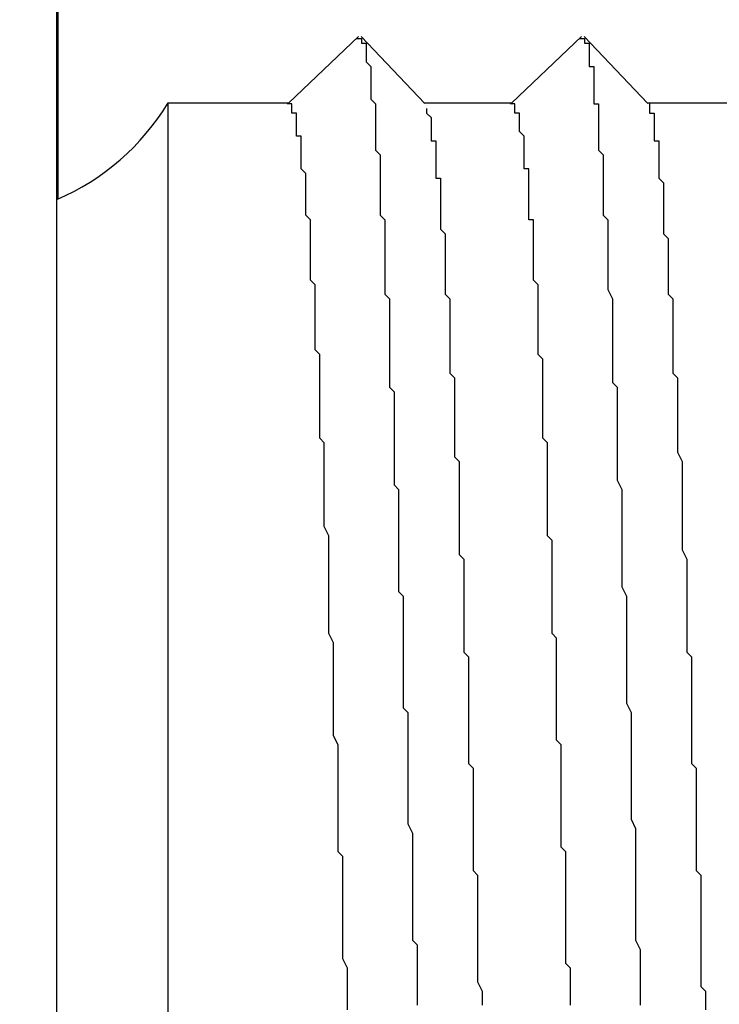
# Model space of a CAD drawing. Extents: x 0 to 2520, y 0 to 1782.
# Drawn here: x 1388 to 1389, y 1059 to 1061 of the extents above; entities that cross this region are included whole.
import ezdxf

# ---------------------------------------------------------------- set-up
doc = ezdxf.new("R2010")
doc.units = 0
doc.header["$LTSCALE"] = 6
doc.layers.get('0').update_dxf_attribs({"linetype": 'CONTINUOUS'})
doc.layers.get('DEFPOINTS').update_dxf_attribs({"linetype": 'CONTINUOUS'})
doc.layers.add('DIMENSION__ISO_', color=7, linetype='CONTINUOUS')
doc.layers.add('VISIBLE__ISO_', color=7, linetype='CONTINUOUS')
doc.styles.add('NOTE_TEXT__ISO_', font='txt.shx', dxfattribs={"bigfont": 'bigfont.shx'})
doc.dimstyles.get("Standard").update_dxf_attribs({"dimtxt": 0.18, "dimasz": 0.18, "dimexe": 0.18, "dimexo": 0.0625, "dimgap": 0.09, "dimtad": 0, "dimtih": 1, "dimtoh": 1, "dimzin": 0, "dimcen": 0.09, "dimazin": 3, "dimtfac": 1, "dimtofl": 0, "dimtmove": 0, "dimatfit": 3})

# ---------------------------------------------------------------- blocks, each defined once
blk = doc.blocks.new('*U84')
at = {"layer": 'DIMENSION__ISO_', "style": 'NOTE_TEXT__ISO_'}
blk.add_text('353.00 mm [13.898 in]', height=18, rotation=90, dxfattribs=at).set_placement((1248.0854, 1070.7322))
blk = doc.blocks.new('*D13')
at = {"layer": 'DEFPOINTS', "color": 0}
for p in [(1384.6574, 1392.4322), (1252.6574, 1039.4322), (1397.3574, 1039.4322)]:
    blk.add_point(p, dxfattribs=at)
at = {"layer": 'DIMENSION__ISO_'}
for p, q in [((1384.6574, 1392.4322), (1233.6074, 1392.4322)), ((1252.6574, 1377.4322), (1252.6574, 1054.4322)), ((1397.3574, 1039.4322), (1233.6074, 1039.4322))]:
    blk.add_line(p, q, dxfattribs=at)
for points in [[(1250.1574, 1377.4322), (1255.1574, 1377.4322), (1252.6574, 1392.4322)], [(1250.1574, 1054.4322), (1255.1574, 1054.4322), (1252.6574, 1039.4322)]]:
    blk.add_solid(points, dxfattribs=at)
blk.add_blockref('*U84', (0, 0))

msp = doc.modelspace()

# ---------------------------------------------------------------- linework, layer by layer
at = {"layer": 'VISIBLE__ISO_'}
for p, q in [((1387.8965, 1389.0218), (1387.8965, 1061.0748)), ((1387.8945, 1028.9374), (1387.8945, 1388.9324)), ((1388.3934, 1061.2822), (1388.5436, 1061.4246)), ((1388.8734, 1061.2822), (1389.0236, 1061.4246)), ((1388.5495, 1061.4243), (1388.6861, 1061.2804)), ((1389.0295, 1061.4243), (1389.1661, 1061.2804)), ((1388.1338, 1057.5822), (1388.1338, 1061.2822)), ((1388.1338, 1061.2822), (1388.3949, 1061.2822)), ((1388.6845, 1061.2822), (1388.8749, 1061.2822)), ((1389.1645, 1061.2822), (1389.3549, 1061.2822)), ((1387.8965, 1061.1132), (1387.8945, 1061.1145))]:
    msp.add_line(p, q, dxfattribs=at)
for points in [[(1388.54, 1061.42, 0), (1388.54, 1061.42, 0), (1388.54, 1061.42, 0), (1388.55, 1061.42, 0), (1388.55, 1061.42, 0), (1388.55, 1061.42, 0), (1388.55, 1061.42, 0), (1388.55, 1061.42, 0), (1388.55, 1061.42, 0), (1388.55, 1061.42, 0), (1388.55, 1061.42, 0), (1388.55, 1061.42, 0), (1388.55, 1061.42, 0), (1388.55, 1061.42, 0), (1388.55, 1061.42, 0), (1388.55, 1061.42, 0), (1388.55, 1061.42, 0), (1388.55, 1061.42, 0), (1388.55, 1061.41, 0), (1388.55, 1061.41, 0), (1388.56, 1061.41, 0), (1388.56, 1061.41, 0), (1388.56, 1061.41, 0), (1388.56, 1061.4, 0), (1388.56, 1061.4, 0), (1388.56, 1061.4, 0), (1388.56, 1061.4, 0), (1388.56, 1061.4, 0), (1388.56, 1061.39, 0), (1388.56, 1061.39, 0), (1388.56, 1061.39, 0), (1388.56, 1061.38, 0), (1388.56, 1061.38, 0), (1388.56, 1061.38, 0), (1388.56, 1061.37, 0), (1388.56, 1061.37, 0), (1388.56, 1061.37, 0), (1388.57, 1061.36, 0), (1388.57, 1061.36, 0), (1388.57, 1061.36, 0), (1388.57, 1061.35, 0), (1388.57, 1061.35, 0), (1388.57, 1061.34, 0), (1388.57, 1061.34, 0), (1388.57, 1061.33, 0), (1388.57, 1061.33, 0), (1388.57, 1061.32, 0), (1388.57, 1061.32, 0), (1388.57, 1061.31, 0), (1388.57, 1061.31, 0), (1388.57, 1061.3, 0), (1388.57, 1061.3, 0), (1388.57, 1061.29, 0), (1388.57, 1061.29, 0), (1388.58, 1061.28, 0), (1388.58, 1061.27, 0), (1388.58, 1061.27, 0), (1388.58, 1061.26, 0), (1388.58, 1061.26, 0), (1388.58, 1061.25, 0), (1388.58, 1061.24, 0), (1388.58, 1061.24, 0), (1388.58, 1061.23, 0), (1388.58, 1061.22, 0), (1388.58, 1061.22, 0), (1388.58, 1061.21, 0), (1388.58, 1061.2, 0), (1388.58, 1061.19, 0), (1388.58, 1061.19, 0), (1388.58, 1061.18, 0), (1388.59, 1061.17, 0), (1388.59, 1061.16, 0), (1388.59, 1061.16, 0), (1388.59, 1061.15, 0), (1388.59, 1061.14, 0), (1388.59, 1061.13, 0), (1388.59, 1061.12, 0), (1388.59, 1061.12, 0), (1388.59, 1061.11, 0), (1388.59, 1061.1, 0), (1388.59, 1061.09, 0), (1388.59, 1061.08, 0), (1388.59, 1061.07, 0), (1388.59, 1061.06, 0), (1388.59, 1061.06, 0), (1388.59, 1061.05, 0), (1388.59, 1061.04, 0), (1388.6, 1061.03, 0), (1388.6, 1061.02, 0), (1388.6, 1061.01, 0), (1388.6, 1061, 0), (1388.6, 1060.99, 0), (1388.6, 1060.98, 0), (1388.6, 1060.97, 0), (1388.6, 1060.96, 0), (1388.6, 1060.95, 0), (1388.6, 1060.94, 0), (1388.6, 1060.93, 0), (1388.6, 1060.92, 0), (1388.6, 1060.91, 0), (1388.6, 1060.9, 0), (1388.6, 1060.89, 0), (1388.6, 1060.88, 0), (1388.6, 1060.87, 0), (1388.61, 1060.86, 0), (1388.61, 1060.85, 0), (1388.61, 1060.84, 0), (1388.61, 1060.82, 0), (1388.61, 1060.81, 0), (1388.61, 1060.8, 0), (1388.61, 1060.79, 0), (1388.61, 1060.78, 0), (1388.61, 1060.77, 0), (1388.61, 1060.76, 0), (1388.61, 1060.75, 0), (1388.61, 1060.73, 0), (1388.61, 1060.72, 0), (1388.61, 1060.71, 0), (1388.61, 1060.7, 0), (1388.61, 1060.69, 0), (1388.61, 1060.67, 0), (1388.62, 1060.66, 0), (1388.62, 1060.65, 0), (1388.62, 1060.64, 0), (1388.62, 1060.63, 0), (1388.62, 1060.61, 0), (1388.62, 1060.6, 0), (1388.62, 1060.59, 0), (1388.62, 1060.58, 0), (1388.62, 1060.56, 0), (1388.62, 1060.55, 0), (1388.62, 1060.54, 0), (1388.62, 1060.53, 0), (1388.62, 1060.51, 0), (1388.62, 1060.5, 0), (1388.62, 1060.49, 0), (1388.62, 1060.47, 0), (1388.62, 1060.46, 0), (1388.63, 1060.45, 0), (1388.63, 1060.43, 0), (1388.63, 1060.42, 0), (1388.63, 1060.41, 0), (1388.63, 1060.39, 0), (1388.63, 1060.38, 0), (1388.63, 1060.37, 0), (1388.63, 1060.35, 0), (1388.63, 1060.34, 0), (1388.63, 1060.33, 0), (1388.63, 1060.31, 0), (1388.63, 1060.3, 0), (1388.63, 1060.29, 0), (1388.63, 1060.27, 0), (1388.63, 1060.26, 0), (1388.63, 1060.24, 0), (1388.63, 1060.23, 0), (1388.64, 1060.22, 0), (1388.64, 1060.2, 0), (1388.64, 1060.19, 0), (1388.64, 1060.17, 0), (1388.64, 1060.16, 0), (1388.64, 1060.14, 0), (1388.64, 1060.13, 0), (1388.64, 1060.12, 0), (1388.64, 1060.1, 0), (1388.64, 1060.09, 0), (1388.64, 1060.07, 0), (1388.64, 1060.06, 0), (1388.64, 1060.04, 0), (1388.64, 1060.03, 0), (1388.64, 1060.01, 0), (1388.64, 1060, 0), (1388.64, 1059.98, 0), (1388.65, 1059.97, 0), (1388.65, 1059.95, 0), (1388.65, 1059.94, 0), (1388.65, 1059.92, 0), (1388.65, 1059.91, 0), (1388.65, 1059.9, 0), (1388.65, 1059.88, 0), (1388.65, 1059.87, 0), (1388.65, 1059.85, 0), (1388.65, 1059.83, 0), (1388.65, 1059.82, 0), (1388.65, 1059.8, 0), (1388.65, 1059.79, 0), (1388.65, 1059.77, 0), (1388.65, 1059.76, 0), (1388.65, 1059.74, 0), (1388.65, 1059.73, 0), (1388.66, 1059.71, 0), (1388.66, 1059.7, 0), (1388.66, 1059.68, 0), (1388.66, 1059.67, 0), (1388.66, 1059.65, 0), (1388.66, 1059.64, 0), (1388.66, 1059.62, 0), (1388.66, 1059.61, 0), (1388.66, 1059.59, 0), (1388.66, 1059.58, 0), (1388.66, 1059.56, 0), (1388.66, 1059.54, 0), (1388.66, 1059.53, 0), (1388.66, 1059.51, 0), (1388.66, 1059.5, 0), (1388.66, 1059.48, 0), (1388.67, 1059.47, 0), (1388.67, 1059.45, 0), (1388.67, 1059.44, 0), (1388.67, 1059.42, 0), (1388.67, 1059.41, 0), (1388.67, 1059.39, 0), (1388.67, 1059.37, 0), (1388.67, 1059.36, 0), (1388.67, 1059.34, 0)], [(1389.02, 1061.42, 0), (1389.02, 1061.42, 0), (1389.03, 1061.42, 0), (1389.03, 1061.42, 0), (1389.03, 1061.42, 0), (1389.03, 1061.42, 0), (1389.03, 1061.42, 0), (1389.03, 1061.42, 0), (1389.03, 1061.42, 0), (1389.03, 1061.42, 0), (1389.03, 1061.42, 0), (1389.03, 1061.41, 0), (1389.03, 1061.41, 0), (1389.03, 1061.41, 0), (1389.03, 1061.41, 0), (1389.04, 1061.41, 0), (1389.04, 1061.4, 0), (1389.04, 1061.4, 0), (1389.04, 1061.4, 0), (1389.04, 1061.39, 0), (1389.04, 1061.39, 0), (1389.04, 1061.39, 0), (1389.04, 1061.38, 0), (1389.04, 1061.38, 0), (1389.04, 1061.38, 0), (1389.04, 1061.37, 0), (1389.04, 1061.37, 0), (1389.04, 1061.36, 0), (1389.05, 1061.36, 0), (1389.05, 1061.35, 0), (1389.05, 1061.35, 0), (1389.05, 1061.34, 0), (1389.05, 1061.34, 0), (1389.05, 1061.33, 0), (1389.05, 1061.32, 0), (1389.05, 1061.32, 0), (1389.05, 1061.31, 0), (1389.05, 1061.31, 0), (1389.05, 1061.3, 0), (1389.05, 1061.29, 0), (1389.05, 1061.28, 0), (1389.06, 1061.28, 0), (1389.06, 1061.27, 0), (1389.06, 1061.26, 0), (1389.06, 1061.25, 0), (1389.06, 1061.25, 0), (1389.06, 1061.24, 0), (1389.06, 1061.23, 0), (1389.06, 1061.22, 0), (1389.06, 1061.21, 0), (1389.06, 1061.2, 0), (1389.06, 1061.2, 0), (1389.06, 1061.19, 0), (1389.06, 1061.18, 0), (1389.07, 1061.17, 0), (1389.07, 1061.16, 0), (1389.07, 1061.15, 0), (1389.07, 1061.14, 0), (1389.07, 1061.13, 0), (1389.07, 1061.12, 0), (1389.07, 1061.11, 0), (1389.07, 1061.1, 0), (1389.07, 1061.08, 0), (1389.07, 1061.07, 0), (1389.07, 1061.06, 0), (1389.07, 1061.05, 0), (1389.07, 1061.04, 0), (1389.08, 1061.03, 0), (1389.08, 1061.02, 0), (1389.08, 1061, 0), (1389.08, 1060.99, 0), (1389.08, 1060.98, 0), (1389.08, 1060.97, 0), (1389.08, 1060.95, 0), (1389.08, 1060.94, 0), (1389.08, 1060.93, 0), (1389.08, 1060.92, 0), (1389.08, 1060.9, 0), (1389.08, 1060.89, 0), (1389.08, 1060.88, 0), (1389.09, 1060.86, 0), (1389.09, 1060.85, 0), (1389.09, 1060.83, 0), (1389.09, 1060.82, 0), (1389.09, 1060.8, 0), (1389.09, 1060.79, 0), (1389.09, 1060.78, 0), (1389.09, 1060.76, 0), (1389.09, 1060.75, 0), (1389.09, 1060.73, 0), (1389.09, 1060.72, 0), (1389.09, 1060.7, 0), (1389.09, 1060.68, 0), (1389.1, 1060.67, 0), (1389.1, 1060.65, 0), (1389.1, 1060.64, 0), (1389.1, 1060.62, 0), (1389.1, 1060.6, 0), (1389.1, 1060.59, 0), (1389.1, 1060.57, 0), (1389.1, 1060.56, 0), (1389.1, 1060.54, 0), (1389.1, 1060.52, 0), (1389.1, 1060.5, 0), (1389.1, 1060.49, 0), (1389.1, 1060.47, 0), (1389.11, 1060.45, 0), (1389.11, 1060.44, 0), (1389.11, 1060.42, 0), (1389.11, 1060.4, 0), (1389.11, 1060.38, 0), (1389.11, 1060.37, 0), (1389.11, 1060.35, 0), (1389.11, 1060.33, 0), (1389.11, 1060.31, 0), (1389.11, 1060.29, 0), (1389.11, 1060.28, 0), (1389.11, 1060.26, 0), (1389.11, 1060.24, 0), (1389.12, 1060.22, 0), (1389.12, 1060.2, 0), (1389.12, 1060.18, 0), (1389.12, 1060.16, 0), (1389.12, 1060.15, 0), (1389.12, 1060.13, 0), (1389.12, 1060.11, 0), (1389.12, 1060.09, 0), (1389.12, 1060.07, 0), (1389.12, 1060.05, 0), (1389.12, 1060.03, 0), (1389.12, 1060.01, 0), (1389.12, 1059.99, 0), (1389.13, 1059.97, 0), (1389.13, 1059.95, 0), (1389.13, 1059.93, 0), (1389.13, 1059.92, 0), (1389.13, 1059.9, 0), (1389.13, 1059.88, 0), (1389.13, 1059.86, 0), (1389.13, 1059.84, 0), (1389.13, 1059.82, 0), (1389.13, 1059.8, 0), (1389.13, 1059.78, 0), (1389.13, 1059.76, 0), (1389.13, 1059.74, 0), (1389.14, 1059.72, 0), (1389.14, 1059.7, 0), (1389.14, 1059.68, 0), (1389.14, 1059.66, 0), (1389.14, 1059.64, 0), (1389.14, 1059.62, 0), (1389.14, 1059.6, 0), (1389.14, 1059.58, 0), (1389.14, 1059.56, 0), (1389.14, 1059.54, 0), (1389.14, 1059.52, 0), (1389.14, 1059.5, 0), (1389.14, 1059.48, 0), (1389.15, 1059.46, 0), (1389.15, 1059.44, 0), (1389.15, 1059.42, 0), (1389.15, 1059.4, 0), (1389.15, 1059.38, 0), (1389.15, 1059.36, 0), (1389.15, 1059.34, 0)], [(1388.52, 1059.33, 0), (1388.52, 1059.35, 0), (1388.52, 1059.37, 0), (1388.52, 1059.39, 0), (1388.52, 1059.4, 0), (1388.52, 1059.42, 0), (1388.51, 1059.44, 0), (1388.51, 1059.46, 0), (1388.51, 1059.48, 0), (1388.51, 1059.49, 0), (1388.51, 1059.51, 0), (1388.51, 1059.53, 0), (1388.51, 1059.55, 0), (1388.51, 1059.57, 0), (1388.51, 1059.58, 0), (1388.51, 1059.6, 0), (1388.51, 1059.62, 0), (1388.51, 1059.64, 0), (1388.51, 1059.66, 0), (1388.5, 1059.67, 0), (1388.5, 1059.69, 0), (1388.5, 1059.71, 0), (1388.5, 1059.73, 0), (1388.5, 1059.74, 0), (1388.5, 1059.76, 0), (1388.5, 1059.78, 0), (1388.5, 1059.8, 0), (1388.5, 1059.82, 0), (1388.5, 1059.83, 0), (1388.5, 1059.85, 0), (1388.5, 1059.87, 0), (1388.5, 1059.89, 0), (1388.5, 1059.9, 0), (1388.49, 1059.92, 0), (1388.49, 1059.94, 0), (1388.49, 1059.95, 0), (1388.49, 1059.97, 0), (1388.49, 1059.99, 0), (1388.49, 1060.01, 0), (1388.49, 1060.02, 0), (1388.49, 1060.04, 0), (1388.49, 1060.06, 0), (1388.49, 1060.07, 0), (1388.49, 1060.09, 0), (1388.49, 1060.11, 0), (1388.49, 1060.12, 0), (1388.48, 1060.14, 0), (1388.48, 1060.16, 0), (1388.48, 1060.17, 0), (1388.48, 1060.19, 0), (1388.48, 1060.21, 0), (1388.48, 1060.22, 0), (1388.48, 1060.24, 0), (1388.48, 1060.26, 0), (1388.48, 1060.27, 0), (1388.48, 1060.29, 0), (1388.48, 1060.3, 0), (1388.48, 1060.32, 0), (1388.48, 1060.34, 0), (1388.48, 1060.35, 0), (1388.47, 1060.37, 0), (1388.47, 1060.38, 0), (1388.47, 1060.4, 0), (1388.47, 1060.41, 0), (1388.47, 1060.43, 0), (1388.47, 1060.44, 0), (1388.47, 1060.46, 0), (1388.47, 1060.47, 0), (1388.47, 1060.49, 0), (1388.47, 1060.5, 0), (1388.47, 1060.52, 0), (1388.47, 1060.53, 0), (1388.47, 1060.55, 0), (1388.46, 1060.56, 0), (1388.46, 1060.58, 0), (1388.46, 1060.59, 0), (1388.46, 1060.6, 0), (1388.46, 1060.62, 0), (1388.46, 1060.63, 0), (1388.46, 1060.65, 0), (1388.46, 1060.66, 0), (1388.46, 1060.67, 0), (1388.46, 1060.69, 0), (1388.46, 1060.7, 0), (1388.46, 1060.71, 0), (1388.46, 1060.72, 0), (1388.46, 1060.74, 0), (1388.45, 1060.75, 0), (1388.45, 1060.76, 0), (1388.45, 1060.77, 0), (1388.45, 1060.79, 0), (1388.45, 1060.8, 0), (1388.45, 1060.81, 0), (1388.45, 1060.82, 0), (1388.45, 1060.83, 0), (1388.45, 1060.84, 0), (1388.45, 1060.86, 0), (1388.45, 1060.87, 0), (1388.45, 1060.88, 0), (1388.45, 1060.89, 0), (1388.44, 1060.9, 0), (1388.44, 1060.91, 0), (1388.44, 1060.92, 0), (1388.44, 1060.93, 0), (1388.44, 1060.94, 0), (1388.44, 1060.95, 0), (1388.44, 1060.96, 0), (1388.44, 1060.97, 0), (1388.44, 1060.98, 0), (1388.44, 1060.99, 0), (1388.44, 1061, 0), (1388.44, 1061.01, 0), (1388.44, 1061.02, 0), (1388.44, 1061.03, 0), (1388.43, 1061.04, 0), (1388.43, 1061.04, 0), (1388.43, 1061.05, 0), (1388.43, 1061.06, 0), (1388.43, 1061.07, 0), (1388.43, 1061.08, 0), (1388.43, 1061.09, 0), (1388.43, 1061.09, 0), (1388.43, 1061.1, 0), (1388.43, 1061.11, 0), (1388.43, 1061.12, 0), (1388.43, 1061.12, 0), (1388.43, 1061.13, 0), (1388.42, 1061.14, 0), (1388.42, 1061.14, 0), (1388.42, 1061.15, 0), (1388.42, 1061.16, 0), (1388.42, 1061.16, 0), (1388.42, 1061.17, 0), (1388.42, 1061.17, 0), (1388.42, 1061.18, 0), (1388.42, 1061.18, 0), (1388.42, 1061.19, 0), (1388.42, 1061.2, 0), (1388.42, 1061.2, 0), (1388.42, 1061.21, 0), (1388.41, 1061.21, 0), (1388.41, 1061.21, 0), (1388.41, 1061.22, 0), (1388.41, 1061.22, 0), (1388.41, 1061.23, 0), (1388.41, 1061.23, 0), (1388.41, 1061.24, 0), (1388.41, 1061.24, 0), (1388.41, 1061.24, 0), (1388.41, 1061.25, 0), (1388.41, 1061.25, 0), (1388.41, 1061.25, 0), (1388.41, 1061.25, 0), (1388.41, 1061.26, 0), (1388.4, 1061.26, 0), (1388.4, 1061.26, 0), (1388.4, 1061.26, 0), (1388.4, 1061.27, 0), (1388.4, 1061.27, 0), (1388.4, 1061.27, 0), (1388.4, 1061.27, 0), (1388.4, 1061.27, 0), (1388.4, 1061.27, 0), (1388.4, 1061.28, 0), (1388.4, 1061.28, 0), (1388.4, 1061.28, 0), (1388.4, 1061.28, 0), (1388.39, 1061.28, 0)], [(1389, 1059.34, 0), (1389, 1059.35, 0), (1389, 1059.36, 0), (1389, 1059.38, 0), (1389, 1059.39, 0), (1389, 1059.41, 0), (1389, 1059.42, 0), (1388.99, 1059.43, 0), (1388.99, 1059.45, 0), (1388.99, 1059.46, 0), (1388.99, 1059.48, 0), (1388.99, 1059.49, 0), (1388.99, 1059.5, 0), (1388.99, 1059.52, 0), (1388.99, 1059.53, 0), (1388.99, 1059.54, 0), (1388.99, 1059.56, 0), (1388.99, 1059.57, 0), (1388.99, 1059.59, 0), (1388.99, 1059.6, 0), (1388.99, 1059.61, 0), (1388.99, 1059.63, 0), (1388.99, 1059.64, 0), (1388.99, 1059.65, 0), (1388.99, 1059.67, 0), (1388.98, 1059.68, 0), (1388.98, 1059.7, 0), (1388.98, 1059.71, 0), (1388.98, 1059.72, 0), (1388.98, 1059.74, 0), (1388.98, 1059.75, 0), (1388.98, 1059.76, 0), (1388.98, 1059.78, 0), (1388.98, 1059.79, 0), (1388.98, 1059.8, 0), (1388.98, 1059.82, 0), (1388.98, 1059.83, 0), (1388.98, 1059.84, 0), (1388.98, 1059.86, 0), (1388.98, 1059.87, 0), (1388.98, 1059.88, 0), (1388.98, 1059.9, 0), (1388.97, 1059.91, 0), (1388.97, 1059.92, 0), (1388.97, 1059.94, 0), (1388.97, 1059.95, 0), (1388.97, 1059.96, 0), (1388.97, 1059.98, 0), (1388.97, 1059.99, 0), (1388.97, 1060, 0), (1388.97, 1060.02, 0), (1388.97, 1060.03, 0), (1388.97, 1060.04, 0), (1388.97, 1060.05, 0), (1388.97, 1060.07, 0), (1388.97, 1060.08, 0), (1388.97, 1060.09, 0), (1388.97, 1060.11, 0), (1388.97, 1060.12, 0), (1388.97, 1060.13, 0), (1388.96, 1060.14, 0), (1388.96, 1060.16, 0), (1388.96, 1060.17, 0), (1388.96, 1060.18, 0), (1388.96, 1060.19, 0), (1388.96, 1060.21, 0), (1388.96, 1060.22, 0), (1388.96, 1060.23, 0), (1388.96, 1060.24, 0), (1388.96, 1060.26, 0), (1388.96, 1060.27, 0), (1388.96, 1060.28, 0), (1388.96, 1060.29, 0), (1388.96, 1060.31, 0), (1388.96, 1060.32, 0), (1388.96, 1060.33, 0), (1388.96, 1060.34, 0), (1388.95, 1060.35, 0), (1388.95, 1060.37, 0), (1388.95, 1060.38, 0), (1388.95, 1060.39, 0), (1388.95, 1060.4, 0), (1388.95, 1060.41, 0), (1388.95, 1060.42, 0), (1388.95, 1060.44, 0), (1388.95, 1060.45, 0), (1388.95, 1060.46, 0), (1388.95, 1060.47, 0), (1388.95, 1060.48, 0), (1388.95, 1060.49, 0), (1388.95, 1060.5, 0), (1388.95, 1060.52, 0), (1388.95, 1060.53, 0), (1388.95, 1060.54, 0), (1388.95, 1060.55, 0), (1388.94, 1060.56, 0), (1388.94, 1060.57, 0), (1388.94, 1060.58, 0), (1388.94, 1060.59, 0), (1388.94, 1060.6, 0), (1388.94, 1060.61, 0), (1388.94, 1060.62, 0), (1388.94, 1060.64, 0), (1388.94, 1060.65, 0), (1388.94, 1060.66, 0), (1388.94, 1060.67, 0), (1388.94, 1060.68, 0), (1388.94, 1060.69, 0), (1388.94, 1060.7, 0), (1388.94, 1060.71, 0), (1388.94, 1060.72, 0), (1388.94, 1060.73, 0), (1388.93, 1060.74, 0), (1388.93, 1060.75, 0), (1388.93, 1060.76, 0), (1388.93, 1060.77, 0), (1388.93, 1060.78, 0), (1388.93, 1060.79, 0), (1388.93, 1060.79, 0), (1388.93, 1060.8, 0), (1388.93, 1060.81, 0), (1388.93, 1060.82, 0), (1388.93, 1060.83, 0), (1388.93, 1060.84, 0), (1388.93, 1060.85, 0), (1388.93, 1060.86, 0), (1388.93, 1060.87, 0), (1388.93, 1060.88, 0), (1388.93, 1060.88, 0), (1388.93, 1060.89, 0), (1388.92, 1060.9, 0), (1388.92, 1060.91, 0), (1388.92, 1060.92, 0), (1388.92, 1060.93, 0), (1388.92, 1060.94, 0), (1388.92, 1060.94, 0), (1388.92, 1060.95, 0), (1388.92, 1060.96, 0), (1388.92, 1060.97, 0), (1388.92, 1060.97, 0), (1388.92, 1060.98, 0), (1388.92, 1060.99, 0), (1388.92, 1061, 0), (1388.92, 1061.01, 0), (1388.92, 1061.01, 0), (1388.92, 1061.02, 0), (1388.92, 1061.03, 0), (1388.91, 1061.03, 0), (1388.91, 1061.04, 0), (1388.91, 1061.05, 0), (1388.91, 1061.05, 0), (1388.91, 1061.06, 0), (1388.91, 1061.07, 0), (1388.91, 1061.07, 0), (1388.91, 1061.08, 0), (1388.91, 1061.09, 0), (1388.91, 1061.09, 0), (1388.91, 1061.1, 0), (1388.91, 1061.1, 0), (1388.91, 1061.11, 0), (1388.91, 1061.12, 0), (1388.91, 1061.12, 0), (1388.91, 1061.13, 0), (1388.91, 1061.13, 0), (1388.91, 1061.14, 0), (1388.9, 1061.14, 0), (1388.9, 1061.15, 0), (1388.9, 1061.15, 0), (1388.9, 1061.16, 0), (1388.9, 1061.16, 0), (1388.9, 1061.17, 0), (1388.9, 1061.17, 0), (1388.9, 1061.18, 0), (1388.9, 1061.18, 0), (1388.9, 1061.19, 0), (1388.9, 1061.19, 0), (1388.9, 1061.2, 0), (1388.9, 1061.2, 0), (1388.9, 1061.2, 0), (1388.9, 1061.21, 0), (1388.9, 1061.21, 0), (1388.9, 1061.21, 0), (1388.89, 1061.22, 0), (1388.89, 1061.22, 0), (1388.89, 1061.22, 0), (1388.89, 1061.23, 0), (1388.89, 1061.23, 0), (1388.89, 1061.23, 0), (1388.89, 1061.24, 0), (1388.89, 1061.24, 0), (1388.89, 1061.24, 0), (1388.89, 1061.24, 0), (1388.89, 1061.25, 0), (1388.89, 1061.25, 0), (1388.89, 1061.25, 0), (1388.89, 1061.25, 0), (1388.89, 1061.26, 0), (1388.89, 1061.26, 0), (1388.89, 1061.26, 0), (1388.89, 1061.26, 0), (1388.88, 1061.26, 0), (1388.88, 1061.26, 0), (1388.88, 1061.27, 0), (1388.88, 1061.27, 0), (1388.88, 1061.27, 0), (1388.88, 1061.27, 0), (1388.88, 1061.27, 0), (1388.88, 1061.27, 0), (1388.88, 1061.27, 0), (1388.88, 1061.27, 0), (1388.88, 1061.27, 0), (1388.88, 1061.27, 0), (1388.88, 1061.27, 0), (1388.88, 1061.28, 0), (1388.88, 1061.28, 0), (1388.88, 1061.28, 0), (1388.88, 1061.28, 0), (1388.87, 1061.28, 0)], [(1389.17, 1061.28, 0), (1389.17, 1061.28, 0), (1389.17, 1061.28, 0), (1389.17, 1061.28, 0), (1389.17, 1061.28, 0), (1389.17, 1061.27, 0), (1389.17, 1061.27, 0), (1389.17, 1061.27, 0), (1389.17, 1061.27, 0), (1389.17, 1061.26, 0), (1389.17, 1061.26, 0), (1389.17, 1061.26, 0), (1389.18, 1061.26, 0), (1389.18, 1061.25, 0), (1389.18, 1061.25, 0), (1389.18, 1061.25, 0), (1389.18, 1061.24, 0), (1389.18, 1061.24, 0), (1389.18, 1061.23, 0), (1389.18, 1061.23, 0), (1389.18, 1061.23, 0), (1389.18, 1061.22, 0), (1389.18, 1061.22, 0), (1389.18, 1061.21, 0), (1389.18, 1061.21, 0), (1389.18, 1061.2, 0), (1389.19, 1061.2, 0), (1389.19, 1061.19, 0), (1389.19, 1061.19, 0), (1389.19, 1061.18, 0), (1389.19, 1061.17, 0), (1389.19, 1061.17, 0), (1389.19, 1061.16, 0), (1389.19, 1061.15, 0), (1389.19, 1061.15, 0), (1389.19, 1061.14, 0), (1389.19, 1061.13, 0), (1389.19, 1061.13, 0), (1389.19, 1061.12, 0), (1389.2, 1061.11, 0), (1389.2, 1061.11, 0), (1389.2, 1061.1, 0), (1389.2, 1061.09, 0), (1389.2, 1061.08, 0), (1389.2, 1061.07, 0), (1389.2, 1061.07, 0), (1389.2, 1061.06, 0), (1389.2, 1061.05, 0), (1389.2, 1061.04, 0), (1389.2, 1061.03, 0), (1389.2, 1061.02, 0), (1389.2, 1061.01, 0), (1389.2, 1061, 0), (1389.21, 1060.99, 0), (1389.21, 1060.98, 0), (1389.21, 1060.97, 0), (1389.21, 1060.96, 0), (1389.21, 1060.95, 0), (1389.21, 1060.94, 0), (1389.21, 1060.93, 0), (1389.21, 1060.92, 0), (1389.21, 1060.91, 0), (1389.21, 1060.9, 0), (1389.21, 1060.89, 0), (1389.21, 1060.88, 0), (1389.21, 1060.87, 0), (1389.22, 1060.86, 0), (1389.22, 1060.85, 0), (1389.22, 1060.84, 0), (1389.22, 1060.82, 0), (1389.22, 1060.81, 0), (1389.22, 1060.8, 0), (1389.22, 1060.79, 0), (1389.22, 1060.78, 0), (1389.22, 1060.76, 0), (1389.22, 1060.75, 0), (1389.22, 1060.74, 0), (1389.22, 1060.73, 0), (1389.22, 1060.71, 0), (1389.22, 1060.7, 0), (1389.23, 1060.69, 0), (1389.23, 1060.68, 0), (1389.23, 1060.66, 0), (1389.23, 1060.65, 0), (1389.23, 1060.64, 0), (1389.23, 1060.62, 0), (1389.23, 1060.61, 0), (1389.23, 1060.6, 0), (1389.23, 1060.58, 0), (1389.23, 1060.57, 0), (1389.23, 1060.55, 0), (1389.23, 1060.54, 0), (1389.23, 1060.53, 0), (1389.24, 1060.51, 0), (1389.24, 1060.5, 0), (1389.24, 1060.48, 0), (1389.24, 1060.47, 0), (1389.24, 1060.45, 0), (1389.24, 1060.44, 0), (1389.24, 1060.42, 0), (1389.24, 1060.41, 0), (1389.24, 1060.39, 0), (1389.24, 1060.38, 0), (1389.24, 1060.36, 0), (1389.24, 1060.35, 0), (1389.24, 1060.33, 0), (1389.24, 1060.32, 0), (1389.25, 1060.3, 0), (1389.25, 1060.28, 0), (1389.25, 1060.27, 0), (1389.25, 1060.25, 0), (1389.25, 1060.24, 0), (1389.25, 1060.22, 0), (1389.25, 1060.2, 0), (1389.25, 1060.19, 0), (1389.25, 1060.17, 0), (1389.25, 1060.15, 0), (1389.25, 1060.14, 0), (1389.25, 1060.12, 0), (1389.25, 1060.1, 0), (1389.26, 1060.09, 0), (1389.26, 1060.07, 0), (1389.26, 1060.05, 0), (1389.26, 1060.04, 0), (1389.26, 1060.02, 0), (1389.26, 1060, 0), (1389.26, 1059.99, 0), (1389.26, 1059.97, 0), (1389.26, 1059.95, 0), (1389.26, 1059.93, 0), (1389.26, 1059.92, 0), (1389.26, 1059.9, 0), (1389.26, 1059.88, 0), (1389.26, 1059.86, 0), (1389.27, 1059.85, 0), (1389.27, 1059.83, 0), (1389.27, 1059.81, 0), (1389.27, 1059.79, 0), (1389.27, 1059.78, 0), (1389.27, 1059.76, 0), (1389.27, 1059.74, 0), (1389.27, 1059.72, 0), (1389.27, 1059.71, 0), (1389.27, 1059.69, 0), (1389.27, 1059.67, 0), (1389.27, 1059.65, 0), (1389.27, 1059.63, 0), (1389.28, 1059.62, 0), (1389.28, 1059.6, 0), (1389.28, 1059.58, 0), (1389.28, 1059.56, 0), (1389.28, 1059.55, 0), (1389.28, 1059.53, 0), (1389.28, 1059.51, 0), (1389.28, 1059.49, 0), (1389.28, 1059.47, 0), (1389.28, 1059.46, 0), (1389.28, 1059.44, 0), (1389.28, 1059.42, 0), (1389.28, 1059.4, 0), (1389.28, 1059.38, 0), (1389.29, 1059.37, 0), (1389.29, 1059.35, 0), (1389.29, 1059.33, 0)], [(1388.69, 1061.27, 0), (1388.69, 1061.27, 0), (1388.69, 1061.27, 0), (1388.69, 1061.27, 0), (1388.69, 1061.27, 0), (1388.69, 1061.27, 0), (1388.69, 1061.27, 0), (1388.69, 1061.27, 0), (1388.69, 1061.27, 0), (1388.69, 1061.27, 0), (1388.69, 1061.26, 0), (1388.69, 1061.26, 0), (1388.69, 1061.26, 0), (1388.69, 1061.26, 0), (1388.69, 1061.26, 0), (1388.69, 1061.26, 0), (1388.7, 1061.25, 0), (1388.7, 1061.25, 0), (1388.7, 1061.25, 0), (1388.7, 1061.25, 0), (1388.7, 1061.25, 0), (1388.7, 1061.24, 0), (1388.7, 1061.24, 0), (1388.7, 1061.24, 0), (1388.7, 1061.23, 0), (1388.7, 1061.23, 0), (1388.7, 1061.23, 0), (1388.7, 1061.23, 0), (1388.7, 1061.22, 0), (1388.7, 1061.22, 0), (1388.7, 1061.22, 0), (1388.7, 1061.21, 0), (1388.7, 1061.21, 0), (1388.7, 1061.2, 0), (1388.71, 1061.2, 0), (1388.71, 1061.2, 0), (1388.71, 1061.19, 0), (1388.71, 1061.19, 0), (1388.71, 1061.18, 0), (1388.71, 1061.18, 0), (1388.71, 1061.17, 0), (1388.71, 1061.17, 0), (1388.71, 1061.17, 0), (1388.71, 1061.16, 0), (1388.71, 1061.16, 0), (1388.71, 1061.15, 0), (1388.71, 1061.15, 0), (1388.71, 1061.14, 0), (1388.71, 1061.13, 0), (1388.71, 1061.13, 0), (1388.71, 1061.12, 0), (1388.72, 1061.12, 0), (1388.72, 1061.11, 0), (1388.72, 1061.11, 0), (1388.72, 1061.1, 0), (1388.72, 1061.09, 0), (1388.72, 1061.09, 0), (1388.72, 1061.08, 0), (1388.72, 1061.08, 0), (1388.72, 1061.07, 0), (1388.72, 1061.06, 0), (1388.72, 1061.06, 0), (1388.72, 1061.05, 0), (1388.72, 1061.04, 0), (1388.72, 1061.04, 0), (1388.72, 1061.03, 0), (1388.72, 1061.02, 0), (1388.72, 1061.01, 0), (1388.72, 1061.01, 0), (1388.73, 1061, 0), (1388.73, 1060.99, 0), (1388.73, 1060.98, 0), (1388.73, 1060.98, 0), (1388.73, 1060.97, 0), (1388.73, 1060.96, 0), (1388.73, 1060.95, 0), (1388.73, 1060.95, 0), (1388.73, 1060.94, 0), (1388.73, 1060.93, 0), (1388.73, 1060.92, 0), (1388.73, 1060.91, 0), (1388.73, 1060.9, 0), (1388.73, 1060.9, 0), (1388.73, 1060.89, 0), (1388.73, 1060.88, 0), (1388.73, 1060.87, 0), (1388.74, 1060.86, 0), (1388.74, 1060.85, 0), (1388.74, 1060.84, 0), (1388.74, 1060.83, 0), (1388.74, 1060.83, 0), (1388.74, 1060.82, 0), (1388.74, 1060.81, 0), (1388.74, 1060.8, 0), (1388.74, 1060.79, 0), (1388.74, 1060.78, 0), (1388.74, 1060.77, 0), (1388.74, 1060.76, 0), (1388.74, 1060.75, 0), (1388.74, 1060.74, 0), (1388.74, 1060.73, 0), (1388.74, 1060.72, 0), (1388.74, 1060.71, 0), (1388.74, 1060.7, 0), (1388.75, 1060.69, 0), (1388.75, 1060.68, 0), (1388.75, 1060.67, 0), (1388.75, 1060.66, 0), (1388.75, 1060.65, 0), (1388.75, 1060.64, 0), (1388.75, 1060.63, 0), (1388.75, 1060.62, 0), (1388.75, 1060.61, 0), (1388.75, 1060.6, 0), (1388.75, 1060.59, 0), (1388.75, 1060.57, 0), (1388.75, 1060.56, 0), (1388.75, 1060.55, 0), (1388.75, 1060.54, 0), (1388.75, 1060.53, 0), (1388.75, 1060.52, 0), (1388.76, 1060.51, 0), (1388.76, 1060.5, 0), (1388.76, 1060.49, 0), (1388.76, 1060.47, 0), (1388.76, 1060.46, 0), (1388.76, 1060.45, 0), (1388.76, 1060.44, 0), (1388.76, 1060.43, 0), (1388.76, 1060.42, 0), (1388.76, 1060.4, 0), (1388.76, 1060.39, 0), (1388.76, 1060.38, 0), (1388.76, 1060.37, 0), (1388.76, 1060.36, 0), (1388.76, 1060.35, 0), (1388.76, 1060.33, 0), (1388.76, 1060.32, 0), (1388.76, 1060.31, 0), (1388.77, 1060.3, 0), (1388.77, 1060.29, 0), (1388.77, 1060.27, 0), (1388.77, 1060.26, 0), (1388.77, 1060.25, 0), (1388.77, 1060.24, 0), (1388.77, 1060.22, 0), (1388.77, 1060.21, 0), (1388.77, 1060.2, 0), (1388.77, 1060.19, 0), (1388.77, 1060.17, 0), (1388.77, 1060.16, 0), (1388.77, 1060.15, 0), (1388.77, 1060.14, 0), (1388.77, 1060.12, 0), (1388.77, 1060.11, 0), (1388.77, 1060.1, 0), (1388.78, 1060.09, 0), (1388.78, 1060.07, 0), (1388.78, 1060.06, 0), (1388.78, 1060.05, 0), (1388.78, 1060.03, 0), (1388.78, 1060.02, 0), (1388.78, 1060.01, 0), (1388.78, 1059.99, 0), (1388.78, 1059.98, 0), (1388.78, 1059.97, 0), (1388.78, 1059.96, 0), (1388.78, 1059.94, 0), (1388.78, 1059.93, 0), (1388.78, 1059.92, 0), (1388.78, 1059.9, 0), (1388.78, 1059.89, 0), (1388.78, 1059.88, 0), (1388.78, 1059.86, 0), (1388.79, 1059.85, 0), (1388.79, 1059.84, 0), (1388.79, 1059.82, 0), (1388.79, 1059.81, 0), (1388.79, 1059.8, 0), (1388.79, 1059.78, 0), (1388.79, 1059.77, 0), (1388.79, 1059.76, 0), (1388.79, 1059.74, 0), (1388.79, 1059.73, 0), (1388.79, 1059.71, 0), (1388.79, 1059.7, 0), (1388.79, 1059.69, 0), (1388.79, 1059.67, 0), (1388.79, 1059.66, 0), (1388.79, 1059.65, 0), (1388.79, 1059.63, 0), (1388.8, 1059.62, 0), (1388.8, 1059.61, 0), (1388.8, 1059.59, 0), (1388.8, 1059.58, 0), (1388.8, 1059.56, 0), (1388.8, 1059.55, 0), (1388.8, 1059.54, 0), (1388.8, 1059.52, 0), (1388.8, 1059.51, 0), (1388.8, 1059.5, 0), (1388.8, 1059.48, 0), (1388.8, 1059.47, 0), (1388.8, 1059.45, 0), (1388.8, 1059.44, 0), (1388.8, 1059.43, 0), (1388.8, 1059.41, 0), (1388.8, 1059.4, 0), (1388.8, 1059.39, 0), (1388.81, 1059.37, 0), (1388.81, 1059.36, 0), (1388.81, 1059.34, 0)]]:
    msp.add_polyline3d(points, dxfattribs=at)
msp.add_arc((1387.694, 1061.5459), 0.5128, 293.0158, 329.0463, dxfattribs=at)

# ---------------------------------------------------------------- dimensions: what is measured, and where the dimension line sits
at = {"layer": 'DIMENSION__ISO_'}
dim = msp.add_linear_dim(base=(1252.6574, 1039.4322), p1=(1384.6574, 1392.4322), p2=(1397.3574, 1039.4322), angle=270, text='<> mm [13.898 in]', dimstyle='Standard', override={"dimgap": 0.762, "dimdec": 2, "dimpost": '', "dimtol": 0, "dimlim": 0, "dimtp": 0, "dimtm": 0, "dimtdec": 2, "dimtofl": 0, "dimatfit": 1}, dxfattribs=at)
dim.commit()
dim.dimension.update_dxf_attribs({"geometry": '*D13', "text_midpoint": (1252.6574, 1215.9322), "dimtype": 128})

doc.saveas('drawing.dxf')
